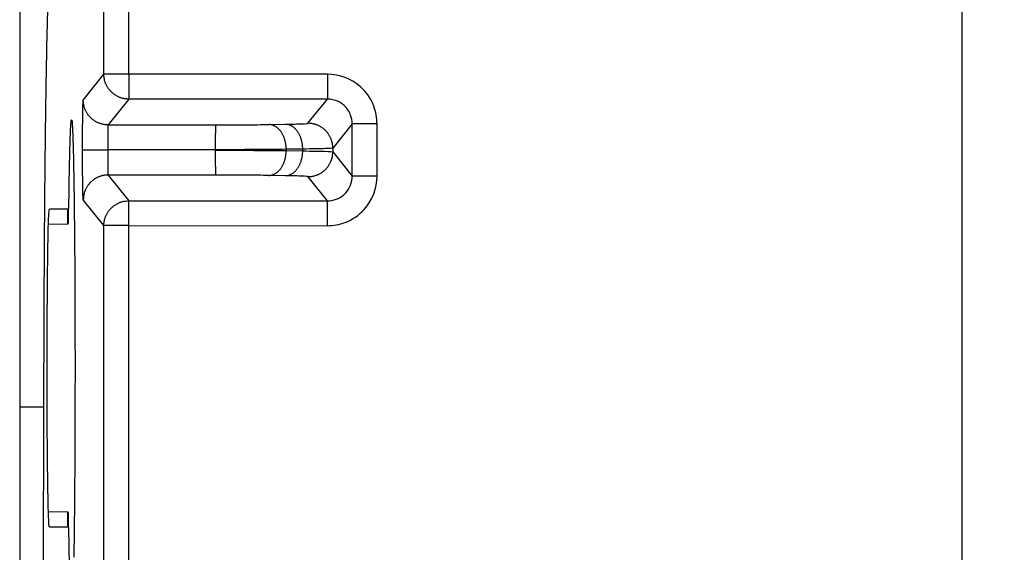
# Model space of a CAD drawing. Extents: x 2146 to 4666, y -1897 to -154.
# Drawn here: x 3907 to 3927, y -1110 to -1100 of the extents above; entities that cross this region are included whole.
import ezdxf

# ---------------------------------------------------------------- set-up
doc = ezdxf.new("R2010")
doc.units = 0
doc.header["$LTSCALE"] = 30
doc.layers.get('DEFPOINTS').update_dxf_attribs({"linetype": 'CONTINUOUS'})
doc.layers.add('1', color=7, linetype='CONTINUOUS')
doc.styles.get("Standard").update_dxf_attribs({"font": 'txt.shx', "width": 0.7, "height": 3})
doc.styles.add('TEXTSTYLE_0', font='txt', dxfattribs={"width": 0.8})
doc.dimstyles.new('DSTYLE1', dxfattribs={"dimtxt": 10, "dimasz": 10, "dimexe": 4, "dimexo": 2, "dimgap": 2, "dimtad": 1, "dimdec": 0, "dimzin": 3, "dimdsep": 46, "dimtxsty": 'STANDARD', "dimcen": 0.09, "dimadec": 0, "dimazin": 0, "dimtp": 1, "dimtm": 1, "dimtfac": 1, "dimtdec": 4, "dimtofl": 0, "dimtmove": 0, "dimatfit": 3, "dimfxl": 1, "dimtolj": 1, "dimtzin": 0, "dimarcsym": 0})

# ---------------------------------------------------------------- blocks, each defined once
blk = doc.blocks.new('*D611')
at = {"layer": '1', "color": 0, "linetype": 'Continuous', "lineweight": -2}
for p, q in [((3611.452, -1068.892), (3611.452, -1171.303)), ((3926.452, -1068.892), (3926.452, -1171.303)), ((3621.452, -1167.303), (3916.452, -1167.303))]:
    blk.add_line(p, q, dxfattribs=at)
at = {"layer": '1', "color": 0}
for points in [[(3621.452, -1165.637), (3621.452, -1168.97), (3611.452, -1167.303)], [(3916.452, -1168.97), (3916.452, -1165.637), (3926.452, -1167.303)]]:
    blk.add_solid(points, dxfattribs=at)
at = {"layer": 'DEFPOINTS', "color": 0}
for p in [(3611.452, -1066.892), (3926.452, -1066.892), (3926.452, -1167.303)]:
    blk.add_point(p, dxfattribs=at)
at = {"layer": '1', "color": 0, "linetype": 'Continuous', "insert": (3768.952, -1157.803), "char_height": 15, "attachment_point": 5, "style": 'TEXTSTYLE_0'}
blk.add_mtext('\\A1;315', dxfattribs=at)
blk = doc.blocks.new('*D612')
at = {"layer": '1', "color": 0, "linetype": 'Continuous', "lineweight": -2}
for p, q in [((3579.952, -1059.626), (3579.952, -1206.791)), ((3957.952, -1059.626), (3957.952, -1206.791)), ((3589.952, -1202.791), (3947.952, -1202.791))]:
    blk.add_line(p, q, dxfattribs=at)
at = {"layer": '1', "color": 0}
for points in [[(3589.952, -1201.125), (3589.952, -1204.458), (3579.952, -1202.791)], [(3947.952, -1204.458), (3947.952, -1201.125), (3957.952, -1202.791)]]:
    blk.add_solid(points, dxfattribs=at)
at = {"layer": 'DEFPOINTS', "color": 0}
for p in [(3579.952, -1057.626), (3957.952, -1057.626), (3957.952, -1202.791)]:
    blk.add_point(p, dxfattribs=at)
at = {"layer": '1', "color": 0, "linetype": 'Continuous', "insert": (3768.952, -1193.291), "char_height": 15, "attachment_point": 5, "style": 'TEXTSTYLE_0'}
blk.add_mtext('\\A1;378', dxfattribs=at)

msp = doc.modelspace()

# ---------------------------------------------------------------- linework, layer by layer
at = {"layer": '1', "color": 7, "linetype": 'Continuous'}
for p, q in [((3909.674, -1100.757), (3909.674, -1092.577)), ((3909.174, -1100.757), (3909.174, -1093.096)), ((3907.478, -1098.598), (3907.478, -1107.459)), ((3908.758, -1101.276), (3909.174, -1100.757)), ((3909.674, -1100.757), (3909.174, -1100.757)), ((3913.674, -1100.756), (3909.674, -1100.757)), ((3909.674, -1100.757), (3909.674, -1101.257)), ((3913.674, -1100.756), (3913.675, -1101.256)), ((3909.674, -1101.257), (3909.258, -1101.776)), ((3913.675, -1101.256), (3909.674, -1101.257)), ((3913.283, -1101.744), (3913.675, -1101.256)), ((3914.175, -1101.756), (3913.784, -1102.244)), ((3914.674, -1101.756), (3914.175, -1101.756)), ((3914.175, -1102.807), (3914.175, -1101.756)), ((3914.674, -1102.807), (3914.674, -1101.756)), ((3909.258, -1101.776), (3911.43, -1101.776)), ((3912.496, -1101.769), (3912.829, -1101.763)), ((3908.745, -1102.287), (3908.745, -1102.276)), ((3909.251, -1102.287), (3908.745, -1102.287)), ((3909.251, -1102.276), (3909.251, -1102.287)), ((3911.423, -1102.276), (3909.251, -1102.276)), ((3911.423, -1102.287), (3911.423, -1102.276)), ((3913.178, -1102.263), (3912.845, -1102.268)), ((3912.845, -1102.268), (3912.845, -1102.294)), ((3912.845, -1102.294), (3913.178, -1102.3)), ((3913.178, -1102.3), (3913.178, -1102.263)), ((3913.784, -1102.244), (3913.784, -1102.319)), ((3913.784, -1102.319), (3914.175, -1102.807)), ((3911.43, -1102.787), (3909.258, -1102.787)), ((3909.258, -1102.787), (3909.674, -1103.306)), ((3912.829, -1102.8), (3912.496, -1102.794)), ((3913.675, -1103.307), (3913.283, -1102.819)), ((3914.674, -1102.807), (3914.175, -1102.807)), ((3909.174, -1103.806), (3908.758, -1103.287)), ((3909.674, -1103.806), (3909.674, -1103.306)), ((3909.674, -1103.306), (3913.675, -1103.307)), ((3913.674, -1103.807), (3913.675, -1103.307)), ((3908.446, -1103.474), (3908.076, -1103.474)), ((3908.463, -1103.474), (3908.463, -1103.474)), ((3908.057, -1103.769), (3908.45, -1103.774)), ((3909.674, -1103.806), (3909.174, -1103.806)), ((3909.174, -1111.099), (3909.174, -1103.806)), ((3909.674, -1103.806), (3913.674, -1103.807)), ((3909.674, -1111.099), (3909.674, -1103.806)), ((3907.478, -1107.459), (3907.959, -1107.458)), ((3907.478, -1107.459), (3907.478, -1120.4)), ((3907.959, -1107.458), (3907.941, -1120.334)), ((3908.45, -1109.574), (3908.057, -1109.578)), ((3908.076, -1109.874), (3908.446, -1109.874)), ((3908.454, -1109.874), (3908.454, -1109.874))]:
    msp.add_line(p, q, dxfattribs=at)
for points in [[(3908.037, -1099.508, 0.000922), (3908.031, -1099.709, 0.000781), (3908.026, -1099.932, 0.000663), (3908.02, -1100.175, 0.000579), (3908.015, -1100.441, 0.000505), (3908.01, -1100.727, 0.000452), (3908.005, -1101.034, 0.000402), (3908, -1101.362, 0.000364), (3907.995, -1101.709, 0.000333), (3907.991, -1102.076, 0.000313), (3907.986, -1102.462, 0.000281), (3907.982, -1102.862, 0.000247), (3907.979, -1103.275, 0.000254), (3907.975, -1103.71, 0.000281), (3907.972, -1104.168, 0.000204), (3907.969, -1104.607, 0.000075), (3907.967, -1105.011, 0.000266), (3907.964, -1105.541, 0.000424), (3907.962, -1106.368, 0.000201), (3907.959, -1107.458, 0.000106)], [(3909.674, -1101.257), (3909.65, -1101.256, -0.012804), (3909.626, -1101.254, -0.012157), (3909.602, -1101.251, -0.011975), (3909.577, -1101.247, -0.012482), (3909.552, -1101.242, -0.01272), (3909.527, -1101.235, -0.012876), (3909.502, -1101.226, -0.012977), (3909.478, -1101.217, -0.013184), (3909.453, -1101.205, -0.013294), (3909.43, -1101.193, -0.013438), (3909.406, -1101.179, -0.01351), (3909.384, -1101.164, -0.013608), (3909.362, -1101.147, -0.013662), (3909.341, -1101.129, -0.013732), (3909.321, -1101.11, -0.013722), (3909.302, -1101.09, -0.013658), (3909.284, -1101.069, -0.013731), (3909.267, -1101.047, -0.013896), (3909.252, -1101.025, -0.013542), (3909.238, -1101.001, -0.012725), (3909.225, -1100.978, -0.013685), (3909.214, -1100.953, -0.015724), (3909.204, -1100.928, -0.012374), (3909.196, -1100.904, -0.005391), (3909.189, -1100.882, -0.016183), (3909.184, -1100.854, -0.027063), (3909.178, -1100.812, -0.013867), (3909.174, -1100.757, -0.007624)], [(3908.745, -1102.276), (3908.745, -1102.229, -0.000178), (3908.745, -1102.181, -0.00017), (3908.745, -1102.133, -0.000169), (3908.745, -1102.084, -0.000178), (3908.745, -1102.034, -0.000185), (3908.745, -1101.985, -0.000192), (3908.745, -1101.936, -0.0002), (3908.746, -1101.887, -0.000211), (3908.746, -1101.839, -0.000222), (3908.746, -1101.792, -0.000236), (3908.747, -1101.746, -0.000252), (3908.747, -1101.701, -0.000271), (3908.748, -1101.657, -0.000294), (3908.748, -1101.615, -0.000322), (3908.749, -1101.575, -0.000355), (3908.749, -1101.537, -0.000392), (3908.75, -1101.502, -0.000445), (3908.75, -1101.469, -0.000514), (3908.751, -1101.438, -0.000584), (3908.752, -1101.41, -0.000642), (3908.752, -1101.385, -0.000828), (3908.753, -1101.362, -0.001195), (3908.754, -1101.342, -0.001238), (3908.754, -1101.325, -0.000642), (3908.755, -1101.311, -0.00234), (3908.756, -1101.298, -0.007852), (3908.757, -1101.287, -0.010201), (3908.758, -1101.276, -0.010992)], [(3909.258, -1101.776), (3909.234, -1101.776, -0.012802), (3909.21, -1101.774, -0.012154), (3909.186, -1101.771, -0.011972), (3909.161, -1101.767, -0.012479), (3909.136, -1101.761, -0.012717), (3909.111, -1101.754, -0.012873), (3909.087, -1101.746, -0.012974), (3909.062, -1101.736, -0.013181), (3909.038, -1101.725, -0.013291), (3909.014, -1101.712, -0.013435), (3908.99, -1101.698, -0.013507), (3908.968, -1101.683, -0.013605), (3908.946, -1101.667, -0.013659), (3908.925, -1101.649, -0.013729), (3908.905, -1101.63, -0.01372), (3908.886, -1101.61, -0.013656), (3908.868, -1101.589, -0.01373), (3908.851, -1101.567, -0.013895), (3908.836, -1101.544, -0.013542), (3908.822, -1101.521, -0.012725), (3908.81, -1101.497, -0.013685), (3908.798, -1101.473, -0.015724), (3908.789, -1101.447, -0.012375), (3908.78, -1101.423, -0.005392), (3908.774, -1101.401, -0.016185), (3908.768, -1101.373, -0.027068), (3908.763, -1101.331, -0.013869), (3908.758, -1101.276, -0.007625)], [(3908.473, -1103.174), (3908.476, -1102.938, -0.000532), (3908.48, -1102.718, -0.000597), (3908.484, -1102.513, -0.000703), (3908.488, -1102.325, -0.000899), (3908.493, -1102.158, -0.001188), (3908.497, -1102.014, -0.001616), (3908.502, -1101.893, -0.002385), (3908.507, -1101.798, -0.003859), (3908.512, -1101.73, -0.00759), (3908.517, -1101.688, -0.020357), (3908.523, -1101.674, -0.192205), (3908.528, -1101.686, -0.233936), (3908.533, -1101.726, -0.021729), (3908.538, -1101.789, -0.007863), (3908.542, -1101.877, -0.00397), (3908.547, -1101.987, -0.002432), (3908.551, -1102.117, -0.001639), (3908.556, -1102.264, -0.001189), (3908.56, -1102.427, -0.000909), (3908.563, -1102.603, -0.000721), (3908.567, -1102.791, -0.000587), (3908.57, -1102.988, -0.000487), (3908.573, -1103.191, -0.000422), (3908.576, -1103.401, -0.000361), (3908.578, -1103.62, -0.00033), (3908.58, -1103.852, -0.000311), (3908.583, -1104.103, -0.000286), (3908.585, -1104.371, -0.00028), (3908.587, -1104.655, -0.00027), (3908.588, -1104.955, -0.000262), (3908.59, -1105.269, -0.000253), (3908.591, -1105.597, -0.000251), (3908.592, -1105.936, -0.000247), (3908.592, -1106.285, -0.000248), (3908.593, -1106.641, -0.000248), (3908.592, -1107.002, -0.000251), (3908.592, -1107.364, -0.000256), (3908.591, -1107.726, -0.000263), (3908.59, -1108.084, -0.000273), (3908.588, -1108.435, -0.000286), (3908.586, -1108.776, -0.000302), (3908.584, -1109.104, -0.000322), (3908.581, -1109.418, -0.000349), (3908.578, -1109.714, -0.000379), (3908.575, -1109.991, -0.000421), (3908.572, -1110.248, -0.000468), (3908.568, -1110.482, -0.000536)], [(3913.784, -1102.244), (3913.783, -1102.22, 0.012804), (3913.781, -1102.196, 0.012157), (3913.778, -1102.172, 0.011975), (3913.774, -1102.147, 0.012481), (3913.768, -1102.122, 0.01272), (3913.761, -1102.097, 0.012875), (3913.753, -1102.073, 0.012977), (3913.743, -1102.048, 0.013183), (3913.732, -1102.024, 0.013293), (3913.72, -1102, 0.013437), (3913.706, -1101.976, 0.013509), (3913.69, -1101.954, 0.013607), (3913.674, -1101.932, 0.013661), (3913.656, -1101.911, 0.013731), (3913.637, -1101.891, 0.013721), (3913.617, -1101.872, 0.013657), (3913.596, -1101.854, 0.01373), (3913.574, -1101.837, 0.013895), (3913.551, -1101.822, 0.013541), (3913.528, -1101.808, 0.012724), (3913.504, -1101.796, 0.013684), (3913.48, -1101.784, 0.015723), (3913.454, -1101.775, 0.012374), (3913.43, -1101.766, 0.005391), (3913.408, -1101.76, 0.016183), (3913.381, -1101.754, 0.027063), (3913.338, -1101.749, 0.013867), (3913.283, -1101.744, 0.007624)], [(3909.258, -1101.776), (3909.258, -1101.777, 0.10482), (3909.258, -1101.779, 0.021067), (3909.257, -1101.783, 0.008746), (3909.257, -1101.787, 0.005061), (3909.257, -1101.793, 0.003189), (3909.256, -1101.8, 0.002222), (3909.256, -1101.809, 0.001617), (3909.256, -1101.819, 0.001257), (3909.255, -1101.83, 0.000994), (3909.255, -1101.843, 0.000818), (3909.255, -1101.857, 0.00068), (3909.254, -1101.872, 0.000583), (3909.254, -1101.889, 0.000503), (3909.254, -1101.907, 0.000443), (3909.253, -1101.926, 0.000392), (3909.253, -1101.946, 0.000351), (3909.253, -1101.967, 0.00032), (3909.253, -1101.988, 0.000298), (3909.253, -1102.011, 0.000268), (3909.252, -1102.034, 0.000237), (3909.252, -1102.057, 0.00024), (3909.252, -1102.082, 0.000261), (3909.252, -1102.107, 0.000195), (3909.252, -1102.131, 0.000083), (3909.252, -1102.152, 0.000244), (3909.252, -1102.18, 0.00039), (3909.252, -1102.222, 0.000194), (3909.251, -1102.276, 0.000106)], [(3911.423, -1102.276), (3911.423, -1102.253, -0.000176), (3911.423, -1102.229, -0.000168), (3911.423, -1102.204, -0.000167), (3911.423, -1102.18, -0.000177), (3911.423, -1102.155, -0.000183), (3911.423, -1102.131, -0.00019), (3911.423, -1102.106, -0.000198), (3911.423, -1102.082, -0.000209), (3911.424, -1102.058, -0.00022), (3911.424, -1102.034, -0.000234), (3911.424, -1102.011, -0.00025), (3911.424, -1101.988, -0.000269), (3911.424, -1101.967, -0.000292), (3911.425, -1101.946, -0.000319), (3911.425, -1101.926, -0.000352), (3911.425, -1101.907, -0.000389), (3911.425, -1101.889, -0.000441), (3911.426, -1101.872, -0.000509), (3911.426, -1101.857, -0.000579), (3911.426, -1101.843, -0.000636), (3911.427, -1101.83, -0.000821), (3911.427, -1101.819, -0.001185), (3911.427, -1101.809, -0.001227), (3911.428, -1101.8, -0.000637), (3911.428, -1101.793, -0.00232), (3911.428, -1101.787, -0.007783), (3911.429, -1101.782, -0.010115), (3911.43, -1101.776, -0.010902)], [(3912.845, -1102.268), (3912.845, -1102.245, 0.00886), (3912.843, -1102.221, 0.008434), (3912.841, -1102.196, 0.008345), (3912.838, -1102.172, 0.008749), (3912.834, -1102.147, 0.009), (3912.829, -1102.123, 0.009216), (3912.823, -1102.098, 0.00943), (3912.816, -1102.073, 0.009745), (3912.808, -1102.049, 0.010033), (3912.799, -1102.026, 0.010375), (3912.789, -1102.002, 0.010712), (3912.779, -1101.98, 0.011096), (3912.767, -1101.958, 0.011501), (3912.755, -1101.937, 0.011946), (3912.741, -1101.917, 0.01238), (3912.727, -1101.898, 0.01278), (3912.713, -1101.88, 0.013365), (3912.698, -1101.864, 0.014067), (3912.682, -1101.848, 0.014286), (3912.666, -1101.834, 0.013939), (3912.649, -1101.822, 0.015581), (3912.632, -1101.811, 0.018657), (3912.615, -1101.801, 0.015278), (3912.598, -1101.792, 0.006782), (3912.583, -1101.785, 0.020833), (3912.564, -1101.779, 0.036569), (3912.534, -1101.774, 0.019319), (3912.496, -1101.769, 0.010725)], [(3913.178, -1102.263), (3913.177, -1102.239, 0.008858), (3913.176, -1102.215, 0.008432), (3913.174, -1102.191, 0.008343), (3913.171, -1102.166, 0.008747), (3913.167, -1102.142, 0.008998), (3913.162, -1102.117, 0.009215), (3913.156, -1102.092, 0.009428), (3913.149, -1102.068, 0.009744), (3913.141, -1102.044, 0.010032), (3913.132, -1102.02, 0.010374), (3913.122, -1101.997, 0.010711), (3913.112, -1101.974, 0.011096), (3913.1, -1101.952, 0.011501), (3913.088, -1101.931, 0.011946), (3913.074, -1101.911, 0.01238), (3913.06, -1101.892, 0.01278), (3913.046, -1101.875, 0.013366), (3913.031, -1101.858, 0.014068), (3913.015, -1101.843, 0.014288), (3912.999, -1101.829, 0.013941), (3912.982, -1101.816, 0.015584), (3912.965, -1101.805, 0.018661), (3912.948, -1101.795, 0.015282), (3912.931, -1101.786, 0.006783), (3912.916, -1101.779, 0.020838), (3912.897, -1101.773, 0.036579), (3912.867, -1101.768, 0.019324), (3912.829, -1101.763, 0.010728)], [(3908.758, -1103.287), (3908.758, -1103.285, -0.104857), (3908.757, -1103.28, -0.021132), (3908.756, -1103.274, -0.008779), (3908.756, -1103.264, -0.005082), (3908.755, -1103.253, -0.003202), (3908.754, -1103.238, -0.002231), (3908.754, -1103.221, -0.001625), (3908.753, -1103.201, -0.001263), (3908.752, -1103.178, -0.000999), (3908.752, -1103.153, -0.000822), (3908.751, -1103.125, -0.000684), (3908.75, -1103.094, -0.000585), (3908.75, -1103.061, -0.000505), (3908.749, -1103.025, -0.000445), (3908.749, -1102.988, -0.000394), (3908.748, -1102.948, -0.000353), (3908.748, -1102.906, -0.000322), (3908.747, -1102.862, -0.000299), (3908.747, -1102.817, -0.00027), (3908.746, -1102.771, -0.000238), (3908.746, -1102.724, -0.000241), (3908.746, -1102.676, -0.000262), (3908.745, -1102.625, -0.000196), (3908.745, -1102.578, -0.000083), (3908.745, -1102.534, -0.000246), (3908.745, -1102.479, -0.000392), (3908.745, -1102.396, -0.000195), (3908.745, -1102.287, -0.000106)], [(3909.251, -1102.287), (3909.251, -1102.31, 0.000177), (3909.252, -1102.334, 0.000169), (3909.252, -1102.358, 0.000168), (3909.252, -1102.383, 0.000177), (3909.252, -1102.408, 0.000184), (3909.252, -1102.432, 0.000191), (3909.252, -1102.457, 0.000199), (3909.252, -1102.481, 0.00021), (3909.252, -1102.505, 0.000221), (3909.252, -1102.529, 0.000235), (3909.253, -1102.552, 0.000251), (3909.253, -1102.575, 0.00027), (3909.253, -1102.596, 0.000293), (3909.253, -1102.617, 0.00032), (3909.253, -1102.637, 0.000353), (3909.254, -1102.656, 0.00039), (3909.254, -1102.674, 0.000443), (3909.254, -1102.69, 0.000512), (3909.255, -1102.706, 0.000581), (3909.255, -1102.72, 0.000639), (3909.255, -1102.733, 0.000824), (3909.256, -1102.744, 0.001189), (3909.256, -1102.754, 0.001232), (3909.256, -1102.762, 0.000639), (3909.257, -1102.769, 0.002328), (3909.257, -1102.776, 0.007809), (3909.258, -1102.781, 0.010142), (3909.258, -1102.787, 0.010924)], [(3911.43, -1102.787), (3911.429, -1102.786, -0.103987), (3911.429, -1102.784, -0.020937), (3911.429, -1102.78, -0.008698), (3911.428, -1102.776, -0.005035), (3911.428, -1102.77, -0.003173), (3911.428, -1102.762, -0.002211), (3911.427, -1102.754, -0.00161), (3911.427, -1102.744, -0.001252), (3911.427, -1102.733, -0.00099), (3911.426, -1102.72, -0.000815), (3911.426, -1102.706, -0.000677), (3911.426, -1102.69, -0.00058), (3911.425, -1102.674, -0.0005), (3911.425, -1102.656, -0.000441), (3911.425, -1102.637, -0.00039), (3911.425, -1102.617, -0.00035), (3911.424, -1102.596, -0.000319), (3911.424, -1102.575, -0.000297), (3911.424, -1102.552, -0.000267), (3911.424, -1102.529, -0.000236), (3911.424, -1102.505, -0.000239), (3911.423, -1102.481, -0.00026), (3911.423, -1102.456, -0.000195), (3911.423, -1102.432, -0.000082), (3911.423, -1102.411, -0.000243), (3911.423, -1102.383, -0.000388), (3911.423, -1102.341, -0.000193), (3911.423, -1102.287, -0.000105)], [(3912.496, -1102.794), (3912.513, -1102.793, 0.018184), (3912.53, -1102.791, 0.017152), (3912.547, -1102.788, 0.016694), (3912.564, -1102.784, 0.017109), (3912.581, -1102.778, 0.017053), (3912.598, -1102.771, 0.016828), (3912.615, -1102.762, 0.016455), (3912.632, -1102.752, 0.016185), (3912.649, -1102.741, 0.015736), (3912.666, -1102.728, 0.015329), (3912.682, -1102.714, 0.014808), (3912.698, -1102.699, 0.014343), (3912.713, -1102.682, 0.013824), (3912.727, -1102.665, 0.013365), (3912.741, -1102.646, 0.012837), (3912.755, -1102.626, 0.01232), (3912.767, -1102.605, 0.011946), (3912.779, -1102.583, 0.011696), (3912.789, -1102.56, 0.011036), (3912.799, -1102.537, 0.01009), (3912.808, -1102.514, 0.01058), (3912.816, -1102.489, 0.01186), (3912.823, -1102.464, 0.009116), (3912.829, -1102.44, 0.003914), (3912.834, -1102.418, 0.011682), (3912.838, -1102.391, 0.019104), (3912.842, -1102.349, 0.009655), (3912.845, -1102.294, 0.005286)], [(3912.829, -1102.8), (3912.846, -1102.799, 0.018184), (3912.863, -1102.797, 0.017152), (3912.88, -1102.794, 0.016695), (3912.897, -1102.789, 0.01711), (3912.914, -1102.784, 0.017054), (3912.931, -1102.776, 0.016829), (3912.948, -1102.768, 0.016457), (3912.965, -1102.758, 0.016187), (3912.982, -1102.747, 0.015738), (3912.999, -1102.734, 0.015331), (3913.015, -1102.72, 0.01481), (3913.031, -1102.705, 0.014345), (3913.046, -1102.688, 0.013825), (3913.06, -1102.67, 0.013366), (3913.074, -1102.651, 0.012839), (3913.088, -1102.631, 0.012321), (3913.1, -1102.611, 0.011947), (3913.112, -1102.589, 0.011697), (3913.122, -1102.566, 0.011036), (3913.132, -1102.543, 0.010091), (3913.141, -1102.519, 0.010581), (3913.149, -1102.495, 0.01186), (3913.156, -1102.47, 0.009116), (3913.162, -1102.446, 0.003914), (3913.166, -1102.424, 0.011682), (3913.171, -1102.397, 0.019105), (3913.175, -1102.355, 0.009655), (3913.178, -1102.3, 0.005286)], [(3913.283, -1102.819), (3913.307, -1102.818, 0.012801), (3913.331, -1102.816, 0.012154), (3913.356, -1102.813, 0.011971), (3913.381, -1102.809, 0.012478), (3913.405, -1102.803, 0.012716), (3913.43, -1102.796, 0.012872), (3913.455, -1102.788, 0.012973), (3913.48, -1102.778, 0.01318), (3913.504, -1102.767, 0.01329), (3913.528, -1102.755, 0.013434), (3913.551, -1102.741, 0.013507), (3913.574, -1102.725, 0.013605), (3913.596, -1102.709, 0.013659), (3913.617, -1102.691, 0.013729), (3913.637, -1102.672, 0.013719), (3913.656, -1102.652, 0.013656), (3913.674, -1102.631, 0.013729), (3913.69, -1102.609, 0.013895), (3913.706, -1102.586, 0.013541), (3913.72, -1102.563, 0.012725), (3913.732, -1102.539, 0.013685), (3913.743, -1102.515, 0.015724), (3913.753, -1102.49, 0.012376), (3913.761, -1102.465, 0.005392), (3913.768, -1102.444, 0.016186), (3913.774, -1102.416, 0.027068), (3913.779, -1102.374, 0.01387), (3913.784, -1102.319, 0.007626)], [(3909.258, -1102.787), (3909.234, -1102.787, 0.012803), (3909.21, -1102.789, 0.012156), (3909.186, -1102.792, 0.011974), (3909.161, -1102.796, 0.01248), (3909.136, -1102.802, 0.012719), (3909.111, -1102.809, 0.012874), (3909.087, -1102.817, 0.012976), (3909.062, -1102.827, 0.013183), (3909.038, -1102.838, 0.013293), (3909.014, -1102.85, 0.013437), (3908.99, -1102.864, 0.013509), (3908.968, -1102.88, 0.013607), (3908.946, -1102.896, 0.013661), (3908.925, -1102.914, 0.013731), (3908.905, -1102.933, 0.013721), (3908.886, -1102.953, 0.013658), (3908.868, -1102.974, 0.013731), (3908.851, -1102.996, 0.013896), (3908.836, -1103.019, 0.013542), (3908.822, -1103.042, 0.012725), (3908.81, -1103.066, 0.013685), (3908.798, -1103.09, 0.015724), (3908.789, -1103.116, 0.012375), (3908.78, -1103.14, 0.005392), (3908.774, -1103.162, 0.016185), (3908.768, -1103.189, 0.027066), (3908.763, -1103.232, 0.013868), (3908.758, -1103.287, 0.007625)], [(3909.174, -1103.806), (3909.175, -1103.782, -0.012803), (3909.176, -1103.758, -0.012156), (3909.179, -1103.734, -0.011974), (3909.184, -1103.709, -0.01248), (3909.189, -1103.684, -0.012719), (3909.196, -1103.659, -0.012874), (3909.205, -1103.634, -0.012976), (3909.214, -1103.61, -0.013183), (3909.225, -1103.585, -0.013292), (3909.238, -1103.562, -0.013436), (3909.252, -1103.538, -0.013508), (3909.267, -1103.516, -0.013606), (3909.284, -1103.494, -0.01366), (3909.302, -1103.473, -0.01373), (3909.321, -1103.453, -0.01372), (3909.341, -1103.434, -0.013656), (3909.362, -1103.416, -0.01373), (3909.384, -1103.399, -0.013895), (3909.406, -1103.384, -0.013541), (3909.43, -1103.37, -0.012724), (3909.453, -1103.357, -0.013684), (3909.478, -1103.346, -0.015723), (3909.503, -1103.336, -0.012374), (3909.527, -1103.328, -0.005391), (3909.549, -1103.321, -0.016183), (3909.577, -1103.316, -0.027064), (3909.619, -1103.311, -0.013867), (3909.674, -1103.306, -0.007624)], [(3908.076, -1109.874), (3908.073, -1109.868, -0.2652), (3908.07, -1109.85, -0.025699), (3908.067, -1109.819, -0.008974), (3908.065, -1109.775, -0.004846), (3908.062, -1109.717, -0.002927), (3908.059, -1109.646, -0.001988), (3908.056, -1109.56, -0.001425), (3908.054, -1109.461, -0.001098), (3908.051, -1109.349, -0.000864), (3908.049, -1109.224, -0.00071), (3908.046, -1109.087, -0.000592), (3908.044, -1108.94, -0.000508), (3908.042, -1108.782, -0.000441), (3908.04, -1108.616, -0.00039), (3908.038, -1108.442, -0.000349), (3908.037, -1108.262, -0.000317), (3908.035, -1108.077, -0.000291), (3908.034, -1107.89, -0.000269), (3908.033, -1107.7, -0.000252), (3908.033, -1107.509, -0.000236), (3908.032, -1107.319, -0.000225), (3908.031, -1107.13, -0.000213), (3908.031, -1106.945, -0.000207), (3908.031, -1106.762, -0.0002), (3908.031, -1106.584, -0.000194), (3908.031, -1106.411, -0.000185), (3908.031, -1106.244, -0.000188), (3908.032, -1106.081, -0.000186), (3908.032, -1105.918, -0.000188), (3908.033, -1105.754, -0.000201), (3908.034, -1105.587, -0.00021), (3908.035, -1105.419, -0.000226), (3908.036, -1105.251, -0.000244), (3908.037, -1105.084, -0.000265), (3908.038, -1104.919, -0.000288), (3908.04, -1104.758, -0.000318), (3908.042, -1104.6, -0.000358), (3908.044, -1104.449, -0.000414), (3908.046, -1104.305, -0.000464), (3908.048, -1104.168, -0.000505), (3908.05, -1104.042, -0.000657), (3908.053, -1103.926, -0.000972), (3908.055, -1103.821, -0.00098), (3908.058, -1103.73, -0.000443), (3908.061, -1103.654, -0.001909), (3908.064, -1103.588, -0.006879), (3908.069, -1103.527, -0.009647), (3908.076, -1103.474, -0.010935)], [(3908.454, -1103.474), (3908.454, -1103.493, -0.000236), (3908.454, -1103.513, -0.000236), (3908.454, -1103.533, -0.000237), (3908.454, -1103.553, -0.000248), (3908.454, -1103.572, -0.00026), (3908.454, -1103.591, -0.000271), (3908.454, -1103.61, -0.000287), (3908.454, -1103.627, -0.000305), (3908.454, -1103.644, -0.00033), (3908.453, -1103.66, -0.000357), (3908.453, -1103.675, -0.000394), (3908.453, -1103.689, -0.000436), (3908.453, -1103.702, -0.000494), (3908.453, -1103.714, -0.00056), (3908.452, -1103.724, -0.000655), (3908.452, -1103.734, -0.000765), (3908.452, -1103.742, -0.000933), (3908.452, -1103.75, -0.001144), (3908.452, -1103.756, -0.001472), (3908.451, -1103.761, -0.001918), (3908.451, -1103.765, -0.00274), (3908.451, -1103.768, -0.004025), (3908.451, -1103.771, -0.007088), (3908.45, -1103.773, -0.015812), (3908.45, -1103.773, -0.061816), (3908.45, -1103.774, -0.987842), (3908.45, -1103.773, -0.062052), (3908.45, -1103.771, -0.015931), (3908.449, -1103.767, -0.006925), (3908.449, -1103.763, -0.003998), (3908.449, -1103.758, -0.002542), (3908.449, -1103.751, -0.001803), (3908.448, -1103.743, -0.001328), (3908.448, -1103.734, -0.001043), (3908.448, -1103.724, -0.00083), (3908.448, -1103.712, -0.000687), (3908.447, -1103.699, -0.000582), (3908.447, -1103.685, -0.000511), (3908.447, -1103.671, -0.000436), (3908.447, -1103.655, -0.000369), (3908.447, -1103.638, -0.00036), (3908.446, -1103.621, -0.000379), (3908.446, -1103.603, -0.000274), (3908.446, -1103.585, -0.000116), (3908.446, -1103.569, -0.000333), (3908.446, -1103.548, -0.000516), (3908.446, -1103.516, -0.000253), (3908.446, -1103.474, -0.000136)], [(3908.446, -1109.874), (3908.446, -1109.854, -0.000236), (3908.446, -1109.834, -0.000236), (3908.446, -1109.814, -0.000237), (3908.446, -1109.794, -0.000248), (3908.446, -1109.775, -0.000259), (3908.446, -1109.756, -0.000271), (3908.446, -1109.738, -0.000286), (3908.447, -1109.72, -0.000305), (3908.447, -1109.703, -0.00033), (3908.447, -1109.687, -0.000357), (3908.447, -1109.672, -0.000394), (3908.447, -1109.658, -0.000436), (3908.447, -1109.645, -0.000494), (3908.448, -1109.633, -0.00056), (3908.448, -1109.623, -0.000654), (3908.448, -1109.613, -0.000765), (3908.448, -1109.605, -0.000932), (3908.448, -1109.598, -0.001144), (3908.449, -1109.591, -0.001471), (3908.449, -1109.586, -0.001917), (3908.449, -1109.582, -0.002738), (3908.449, -1109.579, -0.004021), (3908.45, -1109.576, -0.007083), (3908.45, -1109.575, -0.015799), (3908.45, -1109.574, -0.061748), (3908.45, -1109.574, -0.988118), (3908.45, -1109.575, -0.062075), (3908.451, -1109.577, -0.01593), (3908.451, -1109.58, -0.006924), (3908.451, -1109.584, -0.003997), (3908.451, -1109.589, -0.002541), (3908.452, -1109.596, -0.001803), (3908.452, -1109.604, -0.001327), (3908.452, -1109.613, -0.001042), (3908.452, -1109.624, -0.000829), (3908.453, -1109.635, -0.000687), (3908.453, -1109.648, -0.000582), (3908.453, -1109.662, -0.000511), (3908.453, -1109.677, -0.000435), (3908.453, -1109.692, -0.000369), (3908.454, -1109.709, -0.00036), (3908.454, -1109.726, -0.000378), (3908.454, -1109.745, -0.000274), (3908.454, -1109.762, -0.000116), (3908.454, -1109.779, -0.000333), (3908.454, -1109.8, -0.000516), (3908.454, -1109.832, -0.000253), (3908.454, -1109.874, -0.000136)], [(3908.482, -1110.691, -0.000818), (3908.473, -1110.174, -0.000356)]]:
    msp.add_lwpolyline(points, format="xyb", dxfattribs=at)
for points, knots in [([(3914.674, -1101.756), (3914.674, -1101.635), (3914.652, -1101.513), (3914.554, -1101.254), (3914.463, -1101.121), (3914.165, -1100.85), (3913.92, -1100.756), (3913.674, -1100.756)], [2, 2, 2, 2, 2.466455, 2.466455, 3.068597, 3.068597, 4.016496, 4.016496, 4.016496, 4.016496]), ([(3914.175, -1101.756), (3914.175, -1101.695), (3914.163, -1101.634), (3914.114, -1101.505), (3914.069, -1101.438), (3913.92, -1101.303), (3913.798, -1101.256), (3913.674, -1101.256)], [2, 2, 2, 2, 2.466455, 2.466455, 3.068597, 3.068597, 4.016496, 4.016496, 4.016496, 4.016496]), ([(3912.829, -1101.763), (3912.97, -1101.76), (3913.197, -1101.755), (3913.281, -1101.748), (3913.283, -1101.744)], [2, 2, 2, 2, 2.749789, 3.499585, 3.499585, 3.499585, 3.499585]), ([(3911.43, -1101.776), (3911.626, -1101.776), (3912.02, -1101.775), (3912.356, -1101.771), (3912.496, -1101.769)], [2, 2, 2, 2, 2.755653, 3.511313, 3.511313, 3.511313, 3.511313]), ([(3912.845, -1102.268), (3912.657, -1102.271), (3912.21, -1102.275), (3911.684, -1102.276), (3911.423, -1102.276)], [2, 2, 2, 2, 2.75566, 3.511313, 3.511313, 3.511313, 3.511313]), ([(3911.423, -1102.287), (3911.684, -1102.287), (3912.21, -1102.288), (3912.657, -1102.292), (3912.845, -1102.294)], [2, 2, 2, 2, 2.755653, 3.511313, 3.511313, 3.511313, 3.511313]), ([(3913.784, -1102.244), (3913.78, -1102.248), (3913.669, -1102.255), (3913.366, -1102.26), (3913.178, -1102.263)], [2, 2, 2, 2, 2.749796, 3.499585, 3.499585, 3.499585, 3.499585]), ([(3913.178, -1102.3), (3913.366, -1102.303), (3913.669, -1102.308), (3913.78, -1102.315), (3913.784, -1102.319)], [2, 2, 2, 2, 2.749789, 3.499585, 3.499585, 3.499585, 3.499585]), ([(3912.496, -1102.794), (3912.356, -1102.792), (3912.02, -1102.788), (3911.626, -1102.787), (3911.43, -1102.787)], [2, 2, 2, 2, 2.75566, 3.511313, 3.511313, 3.511313, 3.511313]), ([(3913.283, -1102.819), (3913.281, -1102.815), (3913.197, -1102.808), (3912.97, -1102.802), (3912.829, -1102.8)], [2, 2, 2, 2, 2.749796, 3.499585, 3.499585, 3.499585, 3.499585]), ([(3913.674, -1103.807), (3913.795, -1103.807), (3913.917, -1103.785), (3914.176, -1103.686), (3914.309, -1103.596), (3914.58, -1103.298), (3914.674, -1103.053), (3914.674, -1102.807)], [2, 2, 2, 2, 2.466463, 2.466463, 3.068607, 3.068607, 4.016496, 4.016496, 4.016496, 4.016496]), ([(3913.674, -1103.307), (3913.735, -1103.307), (3913.796, -1103.296), (3913.925, -1103.247), (3913.992, -1103.201), (3914.127, -1103.053), (3914.175, -1102.93), (3914.175, -1102.807)], [2, 2, 2, 2, 2.466463, 2.466463, 3.068607, 3.068607, 4.016496, 4.016496, 4.016496, 4.016496])]:
    msp.add_open_spline(points, degree=3, knots=knots, dxfattribs=at)
for points in [[(3908.463, -1103.474), (3908.467, -1103.474), (3908.47, -1103.365), (3908.473, -1103.174)], [(3908.473, -1110.174), (3908.47, -1109.982), (3908.467, -1109.874), (3908.463, -1109.874)]]:
    msp.add_open_spline(points, degree=3, dxfattribs=at)

# ---------------------------------------------------------------- dimensions: what is measured, and where the dimension line sits
at = {"layer": '1', "color": 1, "linetype": 'Continuous'}
for base, p1, p2, picture, middle in [((3957.952, -1202.791), (3579.952, -1057.626), (3957.952, -1057.626), '*D612', (3768.952, -1202.791)), ((3926.452, -1167.303), (3611.452, -1066.892), (3926.452, -1066.892), '*D611', (3768.952, -1167.303))]:
    dim = msp.add_linear_dim(base=base, p1=p1, p2=p2, angle=0, dimstyle='DSTYLE1', override={"dimtxt": 15, "dimtxsty": 'TEXTSTYLE_0', "dimsah": 1}, dxfattribs=at)
    dim.commit()
    dim.dimension.update_dxf_attribs({"geometry": picture, "text_midpoint": middle, "dimtype": 161})

doc.saveas('drawing.dxf')
